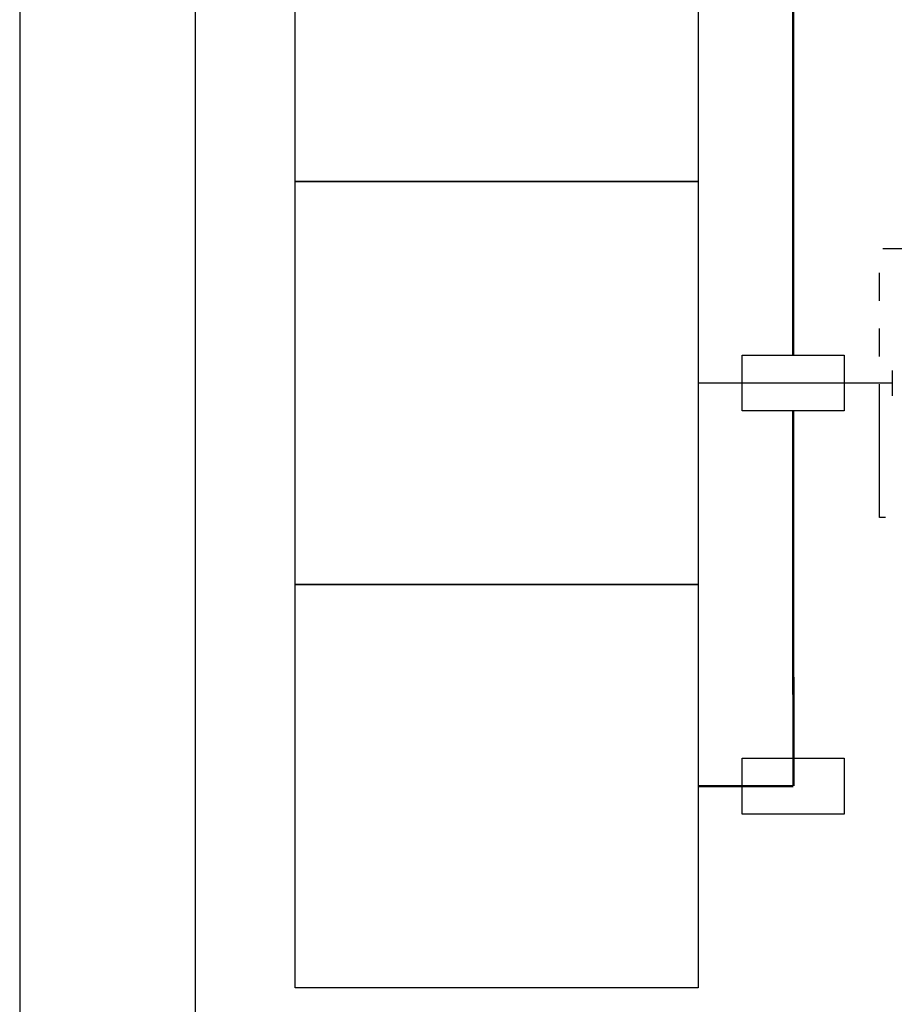
# Model space of a CAD drawing. Units: feet. Extents: x -2920 to 2110, y -26 to 117.
# Drawn here: x 33 to 37, y 106 to 110 of the extents above; entities that cross this region are included whole.
import ezdxf

# ---------------------------------------------------------------- set-up
doc = ezdxf.new("R2010")
doc.units = ezdxf.units.FT
doc.header["$MEASUREMENT"] = 0
doc.linetypes.add('HIDDEN', pattern=[0.375, 0.25, -0.125])
doc.linetypes.add('PHANTOM2', pattern=[1.25, 0.625, -0.125, 0.125, -0.125, 0.125, -0.125])
doc.layers.get('DEFPOINTS').update_dxf_attribs({"linetype": 'CONTINUOUS'})
for name, color, linetype in [('1', 1, 'CONTINUOUS'), ('__DETAIL-TXT', 3, 'CONTINUOUS'), ('_DETL-0.35', 2, 'CONTINUOUS'), ('BOARDER', 2, 'CONTINUOUS'), ('BUILDING_DETAIL', 3, 'CONTINUOUS')]:
    doc.layers.add(name, color=color, linetype=linetype)

msp = doc.modelspace()

# ---------------------------------------------------------------- linework, layer by layer
at = {"layer": '1', "linetype": 'PHANTOM2', "ltscale": 0.95, "flags": 128}
msp.add_lwpolyline([(38.11446233, 107.60345486), (36.90160206, 107.60345486), (36.90160206, 108.75095486), (38.11446233, 108.75095486)], dxfattribs=at)
at = {"layer": '__DETAIL-TXT', "ltscale": 0.5}
for p, q in [((36.9557034, 108.23098615), (36.9557034, 108.12298435)), ((36.9557034, 108.17698525), (36.12703395, 108.17698525))]:
    msp.add_line(p, q, dxfattribs=at)
at = {"layer": '_DETL-0.35', "linetype": 'HIDDEN', "ltscale": 0.5, "const_width": 0.01, "flags": 128}
for points in [[(36.53307311, 109.89772906), (36.53307311, 108.29614552)], [(36.5340488, 106.45647196), (36.53314061, 108.05805524)], [(36.12800971, 106.45624172), (36.5340488, 106.45647196)]]:
    msp.add_lwpolyline(points, dxfattribs=at)
at = {"layer": '_DETL-0.35', "ltscale": 0.5}
for points in [[(36.31547209, 108.29614552), (36.75067412, 108.29614552), (36.75067412, 108.05782498), (36.31547209, 108.05782498)], [(36.31541503, 106.57550826), (36.75061706, 106.57550826), (36.75061706, 106.33718772), (36.31541503, 106.33718772)]]:
    msp.add_lwpolyline(points, close=True, dxfattribs=at)
at = {"layer": 'BOARDER'}
msp.add_lwpolyline([(34.48249562, 113.1287003), (40.48249562, 113.1287003, -0.4142135624), (40.98249562, 112.6287003), (40.98249562, 103.6287003, -0.4142135624), (40.48249562, 103.1287003), (34.48249562, 103.1287003, -0.4142135624), (33.98249562, 103.6287003), (33.98249562, 112.6287003, -0.4142135624)], format="xyb", close=True, dxfattribs=at)
at = {"layer": 'BUILDING_DETAIL', "ltscale": 0.5}
for points in [[(34.40779879, 110.75810096), (36.12703395, 110.75810096), (36.12703395, 109.03735715), (34.40779879, 109.03735715)], [(34.40779879, 109.03735715), (36.12703395, 109.03735715), (36.12703395, 107.31661334), (34.40779879, 107.31661334)], [(34.40779879, 107.31661334), (36.12703395, 107.31661334), (36.12703395, 105.59586954), (34.40779879, 105.59586954)]]:
    msp.add_lwpolyline(points, close=True, dxfattribs=at)
at = {"layer": 'DEFPOINTS'}
msp.add_lwpolyline([(41.73249562, 102.6287003), (41.73249562, 113.6287003), (33.23249562, 113.6287003), (33.23249562, 102.6287003)], close=True, dxfattribs=at)

doc.saveas('drawing.dxf')
